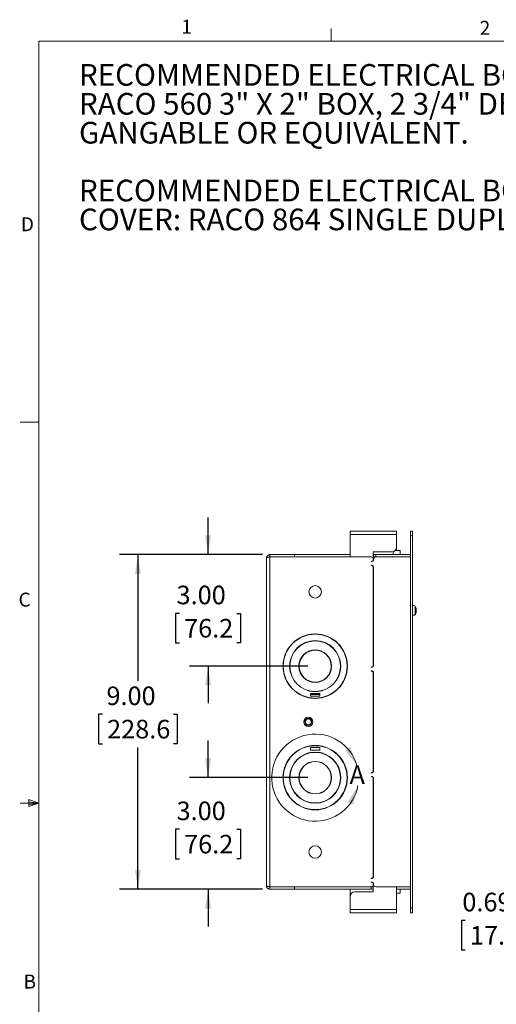
# Model space of a CAD drawing. Units: inches. Extents: x 2 to 66.2, y -0.7 to 43.2.
# Drawn here: x 2 to 14.8, y 16.7 to 43.1 of the extents above; entities that cross this region are included whole.
import ezdxf

# ---------------------------------------------------------------- set-up
doc = ezdxf.new("R2010")
doc.units = ezdxf.units.IN
doc.header["$LTSCALE"] = 4
doc.header["$MEASUREMENT"] = 0
doc.layers.add('LAYER_1', color=5, linetype='Continuous')
doc.styles.add('SLDTEXTSTYLE0', font='TXT', dxfattribs={"width": 0.75})
doc.styles.add('SLDTEXTSTYLE3', font='TXT', dxfattribs={"width": 0.689394})
doc.dimstyles.new('SLDDIMSTYLE0', dxfattribs={"dimtxt": 0.5, "dimasz": 0.52, "dimexe": 0, "dimexo": 0.0625, "dimgap": 0.125, "dimtad": 0, "dimtih": 1, "dimtoh": 1, "dimrnd": 1e-09, "dimzin": 4, "dimdsep": 46, "dimtxsty": 'SLDTEXTSTYLE0', "dimsah": 1, "dimcen": 0.09, "dimadec": 0, "dimazin": 1, "dimtfac": 1, "dimtofl": 0, "dimtmove": 0, "dimatfit": 3, "dimfxl": 1, "dimfrac": 2, "dimtolj": 1, "dimtzin": 12, "dimarcsym": 0})
doc.dimstyles.new('SLDDIMSTYLE1', dxfattribs={"dimtxt": 0.5, "dimasz": 0.52, "dimexe": 0, "dimexo": 0.0625, "dimgap": 0.125, "dimtad": 0, "dimtih": 1, "dimtoh": 1, "dimrnd": 1e-09, "dimzin": 12, "dimdsep": 46, "dimtxsty": 'SLDTEXTSTYLE0', "dimsah": 1, "dimcen": 0.09, "dimadec": 0, "dimazin": 3, "dimtfac": 1, "dimtmove": 0, "dimatfit": 0, "dimfxl": 1, "dimfrac": 2, "dimtolj": 1, "dimtzin": 12, "dimarcsym": 0})
doc.dimstyles.new('SLDDIMSTYLE3', dxfattribs={"dimtxt": 0.5, "dimasz": 0.52, "dimexe": 0, "dimexo": 0.0625, "dimgap": 0.125, "dimtad": 0, "dimtih": 1, "dimtoh": 1, "dimrnd": 1e-09, "dimzin": 4, "dimdsep": 46, "dimtxsty": 'SLDTEXTSTYLE0', "dimsah": 1, "dimcen": 0.09, "dimadec": 0, "dimazin": 1, "dimtfac": 1, "dimtmove": 0, "dimatfit": 0, "dimfxl": 1, "dimfrac": 2, "dimtolj": 1, "dimtzin": 12, "dimarcsym": 0})

# ---------------------------------------------------------------- blocks, each defined once
blk = doc.blocks.new('_D_1')
at = {"layer": 'LAYER_1'}
for p, q in [((17.201, 20.598), (17.201, 21.598)), ((23.848, 20.598), (16.701, 20.598)), ((18.817, 19.911), (16.701, 19.911)), ((17.201, 18.915), (17.201, 19.911)), ((13.988, 18.912), (13.886, 18.912)), ((13.886, 18.912), (13.886, 18.118)), ((15.535, 18.912), (15.636, 18.912)), ((15.636, 18.912), (15.636, 18.118)), ((16.201, 18.915), (17.201, 18.915)), ((13.886, 18.118), (13.988, 18.118)), ((15.636, 18.118), (15.535, 18.118))]:
    blk.add_line(p, q, dxfattribs=at)
for points in [[(17.201, 20.598), (17.281, 21.118), (17.121, 21.118)], [(17.201, 19.911), (17.121, 19.391), (17.281, 19.391)]]:
    blk.add_solid(points, dxfattribs=at)
at = {"layer": 'LAYER_1', "char_height": 0.5, "attachment_point": 1, "style": 'SLDTEXTSTYLE0'}
for s, insert in [('0.69', (13.911, 19.658, 0.004)), ('17.5', (14.115, 18.762, 0.004))]:
    blk.add_mtext(s, dxfattribs=dict(at, insert=insert))
blk = doc.blocks.new('_D_10')
at = {"layer": 'LAYER_1'}
for p, q in [((8.528, 28.754), (4.673, 28.754)), ((5.173, 28.754), (5.173, 25.362)), ((4.215, 24.459), (4.113, 24.459)), ((4.113, 24.459), (4.113, 23.666)), ((6.131, 24.459), (6.233, 24.459)), ((6.233, 24.459), (6.233, 23.666)), ((4.113, 23.666), (4.215, 23.666)), ((6.233, 23.666), (6.131, 23.666)), ((5.173, 19.754), (5.173, 23.564)), ((8.528, 19.754), (4.673, 19.754))]:
    blk.add_line(p, q, dxfattribs=at)
for points in [[(5.173, 28.754), (5.093, 28.234), (5.253, 28.234)], [(5.173, 19.754), (5.253, 20.274), (5.093, 20.274)]]:
    blk.add_solid(points, dxfattribs=at)
at = {"layer": 'LAYER_1', "char_height": 0.5, "attachment_point": 1, "style": 'SLDTEXTSTYLE0'}
for s, insert in [('9.00', (4.324, 25.206, 0.004)), ('228.6', (4.342, 24.31, 0.004))]:
    blk.add_mtext(s, dxfattribs=dict(at, insert=insert))
blk = doc.blocks.new('_D_11')
at = {"layer": 'LAYER_1'}
for p, q in [((7.063, 22.754), (7.063, 23.754)), ((9.747, 22.754), (6.563, 22.754)), ((6.289, 21.365), (6.188, 21.365)), ((6.188, 21.365), (6.188, 20.572)), ((7.836, 21.365), (7.938, 21.365)), ((7.938, 21.365), (7.938, 20.572)), ((6.188, 20.572), (6.289, 20.572)), ((7.938, 20.572), (7.836, 20.572)), ((8.528, 19.754), (6.563, 19.754)), ((7.063, 19.754), (7.063, 18.754))]:
    blk.add_line(p, q, dxfattribs=at)
for points in [[(7.063, 22.754), (7.143, 23.274), (6.983, 23.274)], [(7.063, 19.754), (6.983, 19.234), (7.143, 19.234)]]:
    blk.add_solid(points, dxfattribs=at)
at = {"layer": 'LAYER_1', "char_height": 0.5, "attachment_point": 1, "style": 'SLDTEXTSTYLE0'}
for s, insert in [('3.00', (6.213, 22.111, 0.004)), ('76.2', (6.416, 21.216, 0.004))]:
    blk.add_mtext(s, dxfattribs=dict(at, insert=insert))
blk = doc.blocks.new('_D_12')
at = {"layer": 'LAYER_1'}
for p, q in [((7.063, 28.754), (7.063, 29.754)), ((8.528, 28.754), (6.563, 28.754)), ((6.289, 27.173), (6.188, 27.173)), ((6.188, 27.173), (6.188, 26.379)), ((7.836, 27.173), (7.938, 27.173)), ((7.938, 27.173), (7.938, 26.379)), ((6.188, 26.379), (6.289, 26.379)), ((7.938, 26.379), (7.836, 26.379)), ((9.747, 25.754), (6.563, 25.754)), ((7.063, 25.754), (7.063, 24.754))]:
    blk.add_line(p, q, dxfattribs=at)
for points in [[(7.063, 28.754), (7.143, 29.274), (6.983, 29.274)], [(7.063, 25.754), (6.983, 25.234), (7.143, 25.234)]]:
    blk.add_solid(points, dxfattribs=at)
at = {"layer": 'LAYER_1', "char_height": 0.5, "attachment_point": 1, "style": 'SLDTEXTSTYLE0'}
for s, insert in [('3.00', (6.213, 27.919, 0.004)), ('76.2', (6.416, 27.024, 0.004))]:
    blk.add_mtext(s, dxfattribs=dict(at, insert=insert))
blk = doc.blocks.new('SW_NOTE_4')
at = {"layer": 'LAYER_1', "color": 0, "char_height": 0.58333, "attachment_point": 1}
for s, insert, style in [('RECOMMENDED ELECTRICAL BOX:', (0, 0.752), 'SLDTEXTSTYLE0'), ('RACO 560 3" X 2" BOX, 2 3/4" DEEP', (0, -0.026), 'SLDTEXTSTYLE3'), ('GANGABLE OR EQUIVALENT.', (0, -0.804), 'SLDTEXTSTYLE0'), ('RECOMMENDED ELECTRICAL BOX', (0, -2.359), 'SLDTEXTSTYLE0'), ('COVER: RACO 864 SINGLE DUPLEX', (0, -3.137), 'SLDTEXTSTYLE0')]:
    blk.add_mtext(s, dxfattribs=dict(at, insert=insert, style=style))

msp = doc.modelspace()

# ---------------------------------------------------------------- linework, layer by layer
at = {"color": 7, "linetype": 'Continuous', "lineweight": 0}
for p, q in [((10.379, 42.568), (10.379, 42.907)), ((2.505, 42.568), (65.505, 42.568)), ((2.505, 42.568), (2.505, 1.568)), ((2.505, 32.318), (2.005, 32.318)), ((2.505, 22.068), (2.005, 22.068)), ((2.236, 22.164), (2.236, 21.978)), ((2.505, 22.068), (2.236, 22.164)), ((2.505, 22.068), (2.236, 22.104)), ((2.505, 22.068), (2.236, 22.027)), ((2.505, 22.068), (2.236, 21.978))]:
    msp.add_line(p, q, dxfattribs=at)
at = {"color": 7, "linetype": 'Continuous', "lineweight": 15}
for p, q in [((12.138, 29.386), (10.888, 29.386)), ((10.888, 29.297), (10.888, 29.386)), ((12.138, 29.297), (10.888, 29.297)), ((10.888, 28.692), (10.888, 29.297)), ((12.138, 29.386), (12.138, 29.297)), ((12.138, 29.297), (12.138, 28.952)), ((12.513, 29.386), (12.572, 29.386)), ((12.513, 29.261), (12.513, 29.386)), ((12.513, 29.261), (12.513, 19.247)), ((12.572, 29.261), (12.513, 29.261)), ((12.572, 29.386), (12.572, 29.261)), ((12.572, 29.261), (12.572, 19.247)), ((12.138, 28.861), (12.138, 28.952)), ((8.638, 19.845), (8.638, 28.664)), ((8.728, 28.754), (8.728, 28.695)), ((8.728, 28.754), (9.388, 28.754)), ((8.728, 28.695), (9.388, 28.695)), ((8.728, 19.817), (8.728, 28.692)), ((8.728, 28.692), (11.453, 28.692)), ((9.388, 28.754), (9.388, 28.695)), ((9.388, 28.754), (10.888, 28.754)), ((9.388, 28.695), (10.888, 28.695)), ((11.513, 28.827), (11.513, 28.632)), ((12.013, 28.827), (11.513, 28.827)), ((11.513, 28.754), (11.52, 28.754)), ((11.513, 28.695), (11.52, 28.695)), ((11.513, 28.627), (11.513, 28.632)), ((11.513, 28.627), (11.513, 28.597)), ((11.52, 28.695), (11.52, 28.754)), ((11.52, 28.754), (11.58, 28.754)), ((11.52, 28.695), (11.58, 28.695)), ((11.52, 28.632), (11.52, 28.627)), ((11.58, 28.695), (11.58, 28.754)), ((11.58, 28.754), (12.513, 28.754)), ((11.58, 28.695), (12.513, 28.695)), ((11.58, 28.692), (12.513, 28.692)), ((11.822, 28.692), (11.822, 28.695)), ((12.043, 28.831), (12.043, 28.754)), ((12.213, 28.861), (12.098, 28.861)), ((12.134, 28.692), (12.134, 28.695)), ((12.233, 28.861), (12.213, 28.861)), ((12.233, 28.754), (12.233, 28.861)), ((12.481, 28.695), (12.481, 28.692)), ((11.453, 28.56), (11.453, 28.567)), ((11.453, 28.463), (11.453, 28.47)), ((11.498, 28.452), (11.487, 28.452)), ((11.513, 25.787), (11.513, 28.403)), ((11.52, 28.403), (11.52, 25.787)), ((11.52, 27.796), (11.513, 27.796)), ((11.513, 27.765), (11.52, 27.765)), ((12.657, 27.335), (12.658, 27.336)), ((12.668, 27.298), (12.67, 27.298)), ((12.658, 27.173), (12.657, 27.173)), ((12.668, 27.211), (12.67, 27.211)), ((12.67, 27.254), (12.67, 27.254)), ((11.52, 27.015), (11.513, 27.015)), ((9.939, 26.614), (9.939, 26.621)), ((9.954, 26.621), (9.954, 26.614)), ((9.105, 25.962), (9.112, 25.962)), ((9.114, 25.969), (9.107, 25.969)), ((9.291, 25.962), (9.299, 25.962)), ((9.301, 25.969), (9.294, 25.969)), ((9.562, 25.962), (9.57, 25.962)), ((9.574, 25.969), (9.566, 25.969)), ((10.328, 25.969), (10.32, 25.969)), ((10.324, 25.962), (10.332, 25.962)), ((10.6, 25.969), (10.592, 25.969)), ((10.595, 25.962), (10.602, 25.962)), ((10.787, 25.969), (10.779, 25.969)), ((10.781, 25.962), (10.788, 25.962)), ((9.08, 25.762), (9.087, 25.762)), ((9.087, 25.747), (9.08, 25.747)), ((9.259, 25.762), (9.266, 25.762)), ((9.266, 25.747), (9.259, 25.747)), ((9.509, 25.762), (9.516, 25.762)), ((9.516, 25.747), (9.509, 25.747)), ((10.377, 25.762), (10.384, 25.762)), ((10.384, 25.747), (10.377, 25.747)), ((10.627, 25.762), (10.634, 25.762)), ((10.634, 25.747), (10.627, 25.747)), ((10.807, 25.762), (10.814, 25.762)), ((10.814, 25.747), (10.807, 25.747)), ((11.453, 25.72), (11.453, 25.727)), ((11.453, 25.623), (11.453, 25.63)), ((11.513, 22.946), (11.513, 25.563)), ((11.52, 25.563), (11.52, 22.946)), ((9.512, 25.004), (9.519, 25.008)), ((9.526, 25.004), (9.519, 25)), ((9.744, 25.097), (9.758, 25.101)), ((9.744, 24.911), (9.758, 24.915)), ((9.773, 25.097), (9.758, 25.093)), ((9.773, 24.912), (9.758, 24.908)), ((10.072, 25.016), (9.822, 25.016)), ((9.822, 25.016), (9.822, 24.946)), ((10.072, 24.993), (9.822, 24.993)), ((9.822, 24.946), (10.072, 24.946)), ((9.939, 25.067), (9.939, 25.074)), ((9.954, 25.074), (9.954, 25.067)), ((10.072, 24.946), (10.072, 25.016)), ((10.136, 25.093), (10.121, 25.097)), ((10.135, 24.908), (10.121, 24.912)), ((10.135, 25.101), (10.149, 25.097)), ((10.136, 24.915), (10.149, 24.911)), ((10.375, 25), (10.368, 25.004)), ((10.375, 25.008), (10.382, 25.004)), ((9.939, 24.887), (9.939, 24.894)), ((9.954, 24.894), (9.954, 24.887)), ((9.758, 23.601), (9.773, 23.597)), ((9.939, 23.614), (9.939, 23.621)), ((9.954, 23.621), (9.954, 23.614)), ((10.121, 23.597), (10.135, 23.601)), ((9.519, 23.5), (9.512, 23.504)), ((9.519, 23.508), (9.526, 23.504)), ((9.758, 23.408), (9.744, 23.411)), ((9.758, 23.415), (9.773, 23.412)), ((10.072, 23.563), (9.822, 23.563)), ((9.822, 23.563), (9.822, 23.493)), ((9.822, 23.493), (10.072, 23.493)), ((9.939, 23.435), (9.939, 23.442)), ((9.954, 23.442), (9.954, 23.435)), ((10.072, 23.493), (10.072, 23.563)), ((10.121, 23.412), (10.136, 23.415)), ((10.149, 23.411), (10.135, 23.408)), ((10.368, 23.504), (10.375, 23.508)), ((10.382, 23.504), (10.375, 23.5)), ((11.453, 22.879), (11.453, 22.886)), ((11.453, 22.782), (11.453, 22.789)), ((9.08, 22.762), (9.087, 22.762)), ((9.087, 22.747), (9.08, 22.747)), ((9.112, 22.546), (9.105, 22.546)), ((9.107, 22.539), (9.114, 22.539)), ((9.259, 22.762), (9.266, 22.762)), ((9.266, 22.747), (9.259, 22.747)), ((9.299, 22.546), (9.291, 22.546)), ((9.294, 22.539), (9.301, 22.539)), ((9.509, 22.762), (9.516, 22.762)), ((9.516, 22.747), (9.509, 22.747)), ((9.57, 22.546), (9.562, 22.546)), ((9.566, 22.539), (9.574, 22.539)), ((10.32, 22.539), (10.328, 22.539)), ((10.332, 22.546), (10.324, 22.546)), ((10.377, 22.762), (10.384, 22.762)), ((10.384, 22.747), (10.377, 22.747)), ((10.592, 22.539), (10.6, 22.539)), ((10.602, 22.546), (10.595, 22.546)), ((10.627, 22.762), (10.634, 22.762)), ((10.634, 22.747), (10.627, 22.747)), ((10.779, 22.539), (10.787, 22.539)), ((10.788, 22.546), (10.781, 22.546)), ((10.807, 22.762), (10.814, 22.762)), ((10.814, 22.747), (10.807, 22.747)), ((11.513, 20.106), (11.513, 22.722)), ((11.52, 22.722), (11.52, 20.106)), ((9.939, 21.887), (9.939, 21.894)), ((9.954, 21.894), (9.954, 21.887)), ((11.513, 21.494), (11.52, 21.494)), ((11.52, 20.713), (11.513, 20.713)), ((11.453, 20.039), (11.453, 20.046)), ((11.453, 19.942), (11.453, 19.949)), ((11.498, 20.056), (11.487, 20.056)), ((11.513, 19.882), (11.513, 19.912)), ((11.513, 19.877), (11.513, 19.882)), ((11.513, 19.681), (11.513, 19.877)), ((11.52, 19.882), (11.52, 19.877)), ((8.728, 19.817), (11.453, 19.817)), ((8.728, 19.754), (8.728, 19.813)), ((8.728, 19.813), (9.388, 19.813)), ((8.728, 19.754), (9.388, 19.754)), ((9.388, 19.813), (9.388, 19.754)), ((11.453, 19.813), (9.388, 19.813)), ((9.388, 19.754), (11.453, 19.754)), ((10.888, 19.817), (10.888, 19.813)), ((10.888, 19.754), (10.888, 19.556)), ((11.013, 19.681), (11.513, 19.681)), ((11.453, 19.813), (11.453, 19.754)), ((11.513, 19.813), (11.453, 19.813)), ((11.513, 19.754), (11.453, 19.754)), ((11.58, 19.817), (12.513, 19.817)), ((12.138, 19.817), (12.138, 19.211)), ((12.513, 19.813), (12.138, 19.813)), ((12.138, 19.754), (12.513, 19.754)), ((12.138, 19.647), (12.233, 19.647)), ((12.233, 19.647), (12.233, 19.754)), ((12.481, 19.813), (12.481, 19.817)), ((10.888, 19.211), (10.888, 19.556)), ((10.888, 19.122), (10.888, 19.211)), ((10.888, 19.211), (12.138, 19.211)), ((10.888, 19.122), (12.138, 19.122)), ((12.138, 19.211), (12.138, 19.122)), ((12.513, 19.247), (12.572, 19.247)), ((12.513, 19.122), (12.513, 19.247)), ((12.572, 19.122), (12.513, 19.122)), ((12.572, 19.247), (12.572, 19.122))]:
    msp.add_line(p, q, dxfattribs=at)
at = {"color": 8, "linetype": 'Continuous', "lineweight": 15}
for p, q in [((11.947, 28.695), (11.947, 28.692)), ((12.009, 28.692), (12.009, 28.695)), ((12.171, 28.695), (12.171, 28.692)), ((12.64, 27.368), (12.64, 27.141)), ((12.171, 19.817), (12.171, 19.813))]:
    msp.add_line(p, q, dxfattribs=at)
at = {"color": 7, "linetype": 'Continuous', "lineweight": 15, "flags": 128}
for points in [[(9.343, 26.083), (9.344, 26.082), (9.348, 26.078)], [(9.41, 26.172), (9.406, 26.174), (9.403, 26.175)], [(9.787, 26.162), (9.769, 26.147), (9.768, 26.146)], [(9.79, 26.155), (9.81, 26.169), (9.813, 26.171)], [(10.08, 26.171), (10.084, 26.169), (10.103, 26.155)], [(10.125, 26.146), (10.124, 26.147), (10.107, 26.162)], [(10.491, 26.175), (10.488, 26.174), (10.484, 26.172)], [(10.545, 26.078), (10.549, 26.082), (10.551, 26.083)], [(9.758, 23.593), (9.754, 23.594), (9.744, 23.597)], [(10.149, 23.597), (10.139, 23.594), (10.136, 23.593)], [(9.348, 22.431), (9.344, 22.427), (9.343, 22.426)], [(9.403, 22.334), (9.406, 22.335), (9.41, 22.337)], [(9.768, 22.363), (9.769, 22.362), (9.787, 22.347)], [(9.813, 22.338), (9.81, 22.34), (9.79, 22.353)], [(10.103, 22.353), (10.085, 22.341), (10.08, 22.338)], [(10.107, 22.347), (10.124, 22.362), (10.125, 22.363)], [(10.484, 22.337), (10.488, 22.335), (10.491, 22.334)], [(10.551, 22.426), (10.549, 22.427), (10.545, 22.431)]]:
    msp.add_lwpolyline(points, dxfattribs=at)
at = {"color": 7, "linetype": 'Continuous', "lineweight": 15}
for centre, radius in [((9.947, 27.754), 0.167), ((9.763, 24.254), 0.124), ((9.763, 24.254), 0.125), ((9.763, 24.254), 0.095), ((9.763, 24.254), 0.0795), ((9.947, 20.754), 0.167)]:
    msp.add_circle(centre, radius, dxfattribs=at)
for centre, radius, start, end in [((12.013, 28.952), 0.125, 270, 0), ((11.453, 28.632), 0.06, 0, 90), ((11.453, 28.627), 0.06, 270, 0), ((11.453, 28.627), 0.067, 270, 0), ((11.58, 28.632), 0.06, 90, 180), ((11.453, 28.403), 0.067, 0, 90), ((11.453, 28.403), 0.06, 0, 90), ((12.603, 27.343), 0.0438, 34.3096, 136.3705), ((12.473, 27.254), 0.201, 23.8038, 34.3096), ((12.48, 27.263), 0.191, 6.8422, 22.3604), ((12.632, 27.309), 0.0445, 303.9359, 328.2991), ((12.473, 27.254), 0.201, 12.6784, 23.8038), ((12.612, 27.285), 0.0595, 12.4482, 27.6813), ((12.603, 27.166), 0.0438, 223.6295, 325.6904), ((12.473, 27.254), 0.201, 325.6904, 336.1962), ((12.453, 27.254), 0.204, 355.0851, 4.9149), ((12.632, 27.2), 0.0445, 31.7009, 56.0641), ((12.48, 27.246), 0.191, 337.6396, 353.1578), ((12.473, 27.254), 0.201, 336.1962, 347.3216), ((12.512, 27.277), 0.159, 342.9857, 352.0013), ((12.509, 27.232), 0.162, 7.9103, 16.5232), ((12.509, 27.276), 0.162, 343.4768, 352.0897), ((12.615, 27.223), 0.0564, 332.0641, 347.1603), ((9.947, 25.754), 0.867, 90.4956, 179.5044), ((9.947, 25.754), 0.86, 90.4997, 179.5003), ((9.947, 25.754), 0.867, 0.4956, 89.5044), ((9.947, 25.754), 0.86, 0.4997, 89.5003), ((9.947, 25.754), 0.688, 0.6251, 179.3749), ((9.947, 25.754), 0.681, 0.6315, 179.3685), ((9.947, 25.754), 0.438, 0.9823, 179.0177), ((9.947, 25.754), 0.431, 0.9982, 179.0018), ((9.947, 25.754), 0.867, 180.4956, 269.5044), ((9.947, 25.754), 0.86, 180.4997, 269.5003), ((9.947, 25.754), 0.688, 180.6251, 269.3749), ((9.947, 25.754), 0.681, 180.6315, 269.3685), ((9.947, 25.754), 0.438, 180.9823, 359.0177), ((9.947, 25.754), 0.431, 180.9982, 359.0018), ((9.947, 25.754), 0.86, 270.4997, 359.5003), ((9.947, 25.754), 0.867, 270.4956, 359.5044), ((9.947, 25.754), 0.688, 270.6251, 359.3749), ((9.947, 25.754), 0.681, 270.6315, 359.3685), ((11.453, 25.787), 0.06, 270, 0), ((11.453, 25.787), 0.067, 270, 0), ((11.453, 25.563), 0.067, 0, 90), ((11.453, 25.563), 0.06, 0, 90), ((9.947, 22.754), 0.867, 90.4956, 179.5044), ((9.947, 22.754), 0.86, 90.4997, 179.5003), ((9.947, 22.754), 0.867, 0.4956, 89.5044), ((9.947, 22.754), 0.86, 0.4997, 89.5003), ((9.947, 22.754), 0.688, 90.6251, 179.3749), ((9.947, 22.754), 0.681, 90.6315, 179.3685), ((9.947, 22.754), 0.688, 0.6251, 89.3749), ((9.947, 22.754), 0.681, 0.6315, 89.3685), ((9.947, 22.754), 0.438, 0.9823, 179.0177), ((9.947, 22.754), 0.431, 0.9982, 179.0018), ((11.453, 22.946), 0.06, 270, 0), ((11.453, 22.946), 0.067, 270, 0), ((11.453, 22.722), 0.067, 0, 90), ((11.453, 22.722), 0.06, 0, 90), ((9.947, 22.754), 0.867, 180.4956, 269.5044), ((9.947, 22.754), 0.86, 180.4997, 269.5003), ((9.947, 22.754), 0.688, 180.6251, 359.3749), ((9.947, 22.754), 0.681, 180.6315, 359.3685), ((9.947, 22.754), 0.438, 180.9823, 359.0177), ((9.947, 22.754), 0.431, 180.9982, 359.0018), ((9.947, 22.754), 0.86, 270.4997, 359.5003), ((9.947, 22.754), 0.867, 270.4956, 359.5044), ((11.453, 20.106), 0.06, 270, 0), ((11.453, 20.106), 0.067, 270, 0), ((11.453, 19.882), 0.067, 0, 90), ((11.453, 19.882), 0.06, 0, 90), ((11.453, 19.877), 0.06, 270, 0), ((11.58, 19.877), 0.06, 180, 270), ((11.013, 19.556), 0.125, 90, 180)]:
    msp.add_arc(centre, radius, start, end, dxfattribs=at)
at = {"color": 7, "linetype": 'Continuous', "lineweight": 0}
msp.add_arc((9.947, 22.754), 1.172, 16.2572, 349.6224, dxfattribs=at)
at = {"color": 7, "linetype": 'Continuous', "lineweight": 15}
for points, knots in [([(8.728, 28.754), (8.722, 28.754), (8.716, 28.754), (8.705, 28.752), (8.699, 28.75), (8.688, 28.745), (8.683, 28.743), (8.673, 28.736), (8.668, 28.732), (8.66, 28.724), (8.656, 28.719), (8.65, 28.709), (8.647, 28.704), (8.64, 28.688), (8.638, 28.676), (8.638, 28.664)], [0, 0, 0, 0, 0.125, 0.125, 0.25, 0.25, 0.375, 0.375, 0.5, 0.5, 0.625, 0.625, 0.75, 0.75, 1, 1, 1, 1]), ([(8.638, 28.664), (8.638, 28.665), (8.638, 28.666), (8.641, 28.669), (8.642, 28.67), (8.647, 28.672), (8.65, 28.673), (8.656, 28.676), (8.66, 28.677), (8.668, 28.679), (8.673, 28.68), (8.683, 28.683), (8.688, 28.684), (8.704, 28.687), (8.716, 28.69), (8.728, 28.692)], [0, 0, 0, 0, 0.125, 0.125, 0.25, 0.25, 0.375, 0.375, 0.5, 0.5, 0.625, 0.625, 0.75, 0.75, 1, 1, 1, 1]), ([(8.728, 28.695), (8.723, 28.695), (8.716, 28.694), (8.711, 28.69), (8.709, 28.688)], [0, 0, 0, 0, 0.660099, 1, 1, 1, 1]), ([(8.728, 19.817), (8.722, 19.818), (8.716, 19.819), (8.705, 19.822), (8.699, 19.823), (8.688, 19.825), (8.683, 19.826), (8.673, 19.828), (8.668, 19.83), (8.66, 19.832), (8.656, 19.833), (8.65, 19.835), (8.647, 19.837), (8.64, 19.84), (8.638, 19.842), (8.638, 19.845)], [0, 0, 0, 0, 0.125, 0.125, 0.25, 0.25, 0.375, 0.375, 0.5, 0.5, 0.625, 0.625, 0.75, 0.75, 1, 1, 1, 1]), ([(8.638, 19.845), (8.638, 19.839), (8.638, 19.833), (8.641, 19.821), (8.642, 19.816), (8.647, 19.805), (8.65, 19.799), (8.656, 19.79), (8.66, 19.785), (8.668, 19.777), (8.673, 19.773), (8.683, 19.766), (8.688, 19.764), (8.704, 19.757), (8.716, 19.754), (8.728, 19.754)], [0, 0, 0, 0, 0.125, 0.125, 0.25, 0.25, 0.375, 0.375, 0.5, 0.5, 0.625, 0.625, 0.75, 0.75, 1, 1, 1, 1]), ([(8.708, 19.821), (8.711, 19.819), (8.717, 19.814), (8.724, 19.814), (8.728, 19.813)], [0, 0, 0, 0, 0.502464, 1, 1, 1, 1])]:
    msp.add_open_spline(points, degree=3, knots=knots, dxfattribs=at)
at = {"color": 7, "linetype": 'Continuous', "lineweight": 0}
for points in [[(11.072, 23.082), (10.891, 23.577), (10.751, 23.5)], [(11.099, 22.543), (10.823, 22.095), (10.971, 22.033)]]:
    msp.add_solid(points, dxfattribs=at)

# ---------------------------------------------------------------- block references
at = {"layer": 'LAYER_1'}
msp.add_blockref('SW_NOTE_4', (3.585, 41.2), dxfattribs=at)

# ---------------------------------------------------------------- texts
at = {"color": 7, "linetype": 'Continuous', "lineweight": 0, "attachment_point": 1, "style": 'SLDTEXTSTYLE0'}
for s, insert, char_height in [('1', (6.342, 43.145), 0.375), ('2', (14.378, 43.113), 0.375), ('D', (2.02, 37.83), 0.375), ('C', (1.957, 27.731), 0.375), ('A', (10.872, 23.082), 0.5), ('B', (2.091, 17.457), 0.375)]:
    msp.add_mtext(s, dxfattribs=dict(at, insert=insert, char_height=char_height))

# ---------------------------------------------------------------- dimensions: what is measured, and where the dimension line sits
at = {"layer": 'LAYER_1'}
for base, p1, p2, dimstyle, picture, middle in [((7.063, 28.754), (9.947, 25.754), (8.728, 28.754), 'SLDDIMSTYLE3', '_D_12', (7.063, 27.177)), ((5.173, 28.754), (8.728, 19.754), (8.728, 28.754), 'SLDDIMSTYLE0', '_D_10', (5.173, 24.463)), ((7.063, 22.754), (8.728, 19.754), (9.947, 22.754), 'SLDDIMSTYLE3', '_D_11', (7.063, 21.369)), ((17.201, 19.911), (24.048, 20.598), (19.017, 19.911), 'SLDDIMSTYLE1', '_D_1', (17.201, 18.915))]:
    dim = msp.add_linear_dim(base=base, p1=p1, p2=p2, angle=90, dimstyle=dimstyle, dxfattribs=at)
    dim.commit()
    dim.dimension.update_dxf_attribs({"geometry": picture, "text_midpoint": middle, "dimtype": 160})

doc.saveas('drawing.dxf')
